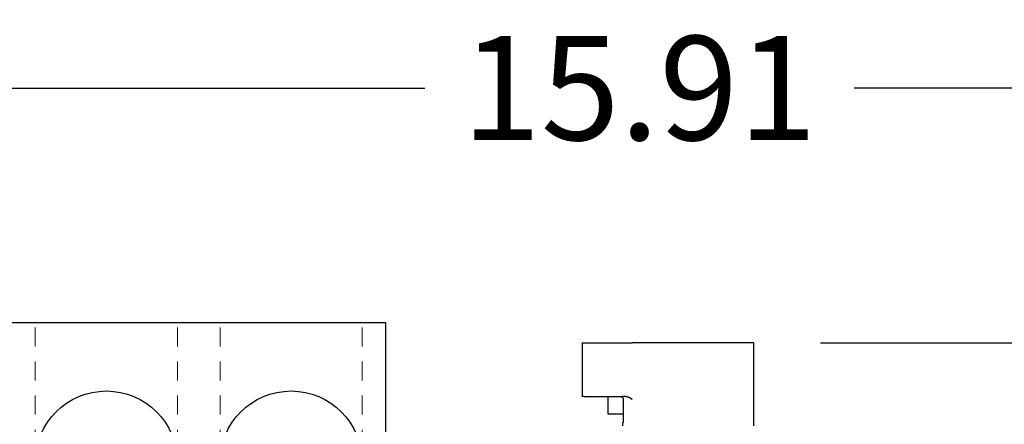
# Model space of a CAD drawing. Units: inches. Extents: x 0 to 56.4, y 0 to 43.3.
# Drawn here: x 6.5 to 13, y 13.8 to 16.5 of the extents above; entities that cross this region are included whole.
import ezdxf

# ---------------------------------------------------------------- set-up
doc = ezdxf.new("R2010")
doc.units = ezdxf.units.IN
doc.header["$MEASUREMENT"] = 0
doc.linetypes.add('HIDDEN2', pattern=[0.1875, 0.125, -0.0625])
doc.linetypes.add('HIDDENNEW0', pattern=[4.5, 1.5, -1.5, 1.5])
for name, color, linetype in [('2D_GEOM', 1, 'Continuous'), ('DIMENSION', 4, 'Continuous'), ('PART', 7, 'Continuous'), ('VISIBLE', 255, 'HIDDENNEW0')]:
    doc.layers.add(name, color=color, linetype=linetype)
doc.layers.add('AM_4', color=3, linetype='Continuous', lineweight=15)
doc.styles.add('Dimen_Text', font='romans.shx', dxfattribs={"width": 0.75})
doc.dimstyles.get("Standard").update_dxf_attribs({"dimscale": 5.5, "dimtxt": 0.125, "dimasz": 0.12, "dimexe": 0.08, "dimexo": 0.08, "dimgap": 0.09, "dimtad": 0, "dimtih": 1, "dimtoh": 1, "dimzin": 1, "dimdsep": 46, "dimtxsty": 'Dimen_Text', "dimcen": 0, "dimclrd": 256, "dimclre": 256, "dimclrt": 256, "dimadec": 0, "dimazin": 0, "dimtfac": 1, "dimtofl": 0, "dimtmove": 0, "dimatfit": 2, "dimfxl": 0, "dimtolj": 1, "dimtzin": 0, "dimlwd": -1, "dimlwe": -1, "dimarcsym": 0})

# ---------------------------------------------------------------- blocks, each defined once
blk = doc.blocks.new('OZXA-1200 FRONT')
at = {"layer": 'AM_4', "linetype": 'HIDDEN2'}
for p, q in [((-1.0782, 2.9282), (-1.0782, 2.2073)), ((-0.1407, 2.9282), (-0.1407, 2.2073)), ((0.1407, 2.9282), (0.1407, 2.2073)), ((1.0782, 2.9282), (1.0782, 2.2073)), ((-1.0782, 2.2073), (-0.1407, 2.2073)), ((0.1407, 2.2073), (1.0782, 2.2073)), ((-1.0782, 1.8433), (-1.0782, 0.8773)), ((-0.1407, 1.8433), (-0.1407, 0.8773)), ((0.1407, 1.8433), (0.1407, 0.8773)), ((1.0782, 1.8433), (1.0782, 0.8773)), ((-1.0782, 0.8773), (-0.1407, 0.8773)), ((0.1407, 0.8773), (1.0782, 0.8773)), ((-0.2655, 0.625), (-0.2655, 0)), ((0.2655, 0.625), (0.2655, 0))]:
    blk.add_line(p, q, dxfattribs=at)
at = {"layer": 'PART'}
for p, q in [((-1.2345, 2.96), (1.2345, 2.96)), ((-1.2345, 0), (-1.2345, 2.96)), ((1.2345, 0), (1.2345, 2.96)), ((-1.2345, 1.875), (-1.048, 1.875)), ((-1.048, 1.875), (-0.171, 1.875)), ((-0.171, 1.875), (0.171, 1.875)), ((0.171, 1.875), (1.048, 1.875)), ((1.048, 1.875), (1.2345, 1.875)), ((-1.2345, 1.35), (1.2345, 1.35)), ((-1.2345, 0.625), (-1.0702, 0.625)), ((-1.0702, 0.625), (-0.1488, 0.625)), ((-0.1488, 0.625), (0.1488, 0.625)), ((0.1488, 0.625), (1.0702, 0.625)), ((1.0702, 0.625), (1.2345, 0.625)), ((-1.2345, 0), (1.2345, 0))]:
    blk.add_line(p, q, dxfattribs=at)
for centre in [(-0.6095, 2.04), (0.6095, 2.04), (-0.6095, 0.71), (0.6095, 0.71)]:
    blk.add_circle(centre, 0.4685, dxfattribs=at)
blk = doc.blocks.new('OT800U22 BOTTOM')
at = {"layer": 'VISIBLE', "linetype": 'Continuous'}
for p, q in [((-17.75005, 83.39994), (-17.75005, 74.4)), ((-17.75, 83.4), (-17.50468, 83.4)), ((-17.50468, 83.4), (-17.40405, 83.4)), ((-17.40405, 83.4), (-12.65, 83.4)), ((-12.65, 83.4), (-11.04887, 83.4)), ((-11.04887, 83.4), (-9.34905, 83.4)), ((10.99999, 83.4), (-9.34905, 83.4)), ((11, 69.5), (11.00003, 83.39994)), ((-17.50468, 74.4), (-17.75, 74.4)), ((-17.40405, 74.4), (-17.50468, 74.4)), ((-17.40405, 74.4), (-12.65, 74.4)), ((-13.45, 74.4), (-13.44995, 71.50003)), ((-12.65, 74.4), (-11.04887, 74.4)), ((-10.37145, 74.4), (-11.04887, 74.4)), ((-10.84647, 73.89998), (-10.84647, 70.49999)), ((-13.45, 71.5), (-11.45, 71.5)), ((-11.45, 71.5), (-10.84646, 71.5)), ((-10.92159, 69.99997), (-11.00003, 69.99997)), ((-11.00003, 69.99997), (-11, 69.5))]:
    blk.add_line(p, q, dxfattribs=at)
for points in [[(-11.32934, 74.4), (-11.30922, 74.39956, -0.010166577), (-11.28934, 74.39832, -0.010464529), (-11.2697, 74.39623, -0.010558841), (-11.2503, 74.39336, -0.010439065), (-11.23118, 74.38969, -0.010391554), (-11.21234, 74.38526, -0.01034829), (-11.19381, 74.38007, -0.010309971), (-11.17558, 74.37416, -0.010232826), (-11.15769, 74.36752, -0.010175851), (-11.14014, 74.3602, -0.010097609), (-11.12295, 74.35218, -0.010035181), (-11.10613, 74.34351, -0.009955113), (-11.08971, 74.33417, -0.00989074), (-11.07367, 74.32422, -0.00981497), (-11.05807, 74.31365, -0.009753531), (-11.04289, 74.30249, -0.009685909), (-11.02816, 74.29073, -0.009630732), (-11.01389, 74.27843, -0.009573803), (-11.0001, 74.26557, -0.009528425), (-10.98679, 74.2522, -0.009486554), (-10.974, 74.2383, -0.009449766), (-10.96172, 74.22392, -0.009416295), (-10.94998, 74.20905, -0.009399922), (-10.93878, 74.19373, -0.00940352), (-10.92816, 74.17796, -0.009368601), (-10.91811, 74.16177, -0.009310493), (-10.90866, 74.14518, -0.009393879), (-10.89981, 74.12818, -0.00960773), (-10.89159, 74.11077, -0.009333983), (-10.884, 74.09309, -0.008711027), (-10.87708, 74.07519, -0.009675051), (-10.8708, 74.05664, -0.011657653), (-10.8652, 74.03731, -0.008772141), (-10.86033, 74.01897, -0.002780984), (-10.85626, 74.00223, -0.012610108), (-10.85271, 73.98021, -0.021927616), (-10.84944, 73.94564, -0.010536296), (-10.84647, 73.89998, -0.005474798)], [(-10.37149, 74.4), (-10.34423, 74.39955, -0.007246139), (-10.3172, 74.39832, -0.007511088), (-10.29042, 74.39626, -0.007473184), (-10.26388, 74.39346, -0.007083758), (-10.23759, 74.38992, -0.006813296), (-10.21155, 74.38572, -0.006566067), (-10.18577, 74.38085, -0.006333631), (-10.16024, 74.37539, -0.00603479), (-10.13499, 74.36934, -0.005780277), (-10.10999, 74.36276, -0.00548609), (-10.08528, 74.35567, -0.00523135), (-10.06083, 74.34813, -0.004933592), (-10.03666, 74.34014, -0.00467655), (-10.01277, 74.33178, -0.004377667), (-9.98917, 74.32305, -0.004124902), (-9.96586, 74.314, -0.003836622), (-9.94284, 74.30467, -0.003572435), (-9.92012, 74.2951, -0.003247583), (-9.8977, 74.28532, -0.003046027), (-9.87558, 74.27535, -0.002899186), (-9.85377, 74.26522, -0.002872976), (-9.83225, 74.25492, -0.002944544), (-9.81104, 74.24445, -0.002997258), (-9.79013, 74.23381, -0.003027583), (-9.76952, 74.22301, -0.003066487), (-9.7492, 74.21203, -0.00310695), (-9.72919, 74.20089, -0.003148834), (-9.70947, 74.18959, -0.003185938), (-9.69005, 74.17812, -0.003226517), (-9.67093, 74.16649, -0.00326409), (-9.6521, 74.15469, -0.003303182), (-9.63356, 74.14272, -0.003337399), (-9.61532, 74.1306, -0.003378191), (-9.59736, 74.11831, -0.003418809), (-9.5797, 74.10585, -0.003447589), (-9.56232, 74.09325, -0.003459687), (-9.54525, 74.08048, -0.003524213), (-9.52844, 74.06754, -0.003626623), (-9.51191, 74.05441, -0.00355901), (-9.49571, 74.04119, -0.003352498), (-9.47989, 74.02789, -0.003724301), (-9.46412, 74.0142, -0.004468276), (-9.44833, 74, -0.003432582), (-9.43367, 73.98658, -0.001206294), (-9.42055, 73.97437, -0.004858742), (-9.40434, 73.95834, -0.008458645), (-9.38018, 73.93319, -0.004193153), (-9.34903, 73.89998, -0.002238991)], [(-10.84647, 70.49999), (-10.84651, 70.48322, -0.00109067), (-10.84662, 70.46659, -0.001109565), (-10.8468, 70.45009, -0.001126564), (-10.84706, 70.43373, -0.00114259), (-10.84738, 70.41753, -0.00116331), (-10.84778, 70.4015, -0.001185983), (-10.84826, 70.38564, -0.001212507), (-10.8488, 70.36997, -0.001241139), (-10.84942, 70.35449, -0.001274322), (-10.85011, 70.33922, -0.001310111), (-10.85087, 70.32417, -0.001351097), (-10.85169, 70.30934, -0.001395419), (-10.85259, 70.29475, -0.001445826), (-10.85356, 70.2804, -0.001500431), (-10.8546, 70.26631, -0.001562353), (-10.85571, 70.25249, -0.001629675), (-10.85689, 70.23894, -0.001705841), (-10.85814, 70.22568, -0.00178883), (-10.85945, 70.21272, -0.001883302), (-10.86084, 70.20006, -0.001987224), (-10.86229, 70.18772, -0.002103998), (-10.86381, 70.1757, -0.002230873), (-10.8654, 70.16402, -0.002382182), (-10.86705, 70.15269, -0.002557232), (-10.86878, 70.14172, -0.002725126), (-10.87057, 70.1311, -0.002871098), (-10.87242, 70.12087, -0.003015617), (-10.87432, 70.111, -0.003123956), (-10.87628, 70.10153, -0.003279024), (-10.87829, 70.09243, -0.003444614), (-10.88035, 70.08374, -0.003656944), (-10.88244, 70.07543, -0.003875806), (-10.88457, 70.06754, -0.00416425), (-10.88672, 70.06005, -0.004480271), (-10.88891, 70.05297, -0.004870112), (-10.89111, 70.04631, -0.005281033), (-10.89333, 70.04008, -0.005891454), (-10.89556, 70.03427, -0.006676155), (-10.8978, 70.0289, -0.007367477), (-10.90004, 70.02397, -0.007801098), (-10.90226, 70.01949, -0.009854551), (-10.90451, 70.01544, -0.013952665), (-10.9068, 70.01185, -0.013097413), (-10.90894, 70.00874, -0.005134005), (-10.91087, 70.00615, -0.023049343), (-10.91329, 70.0039, -0.061935882), (-10.91691, 70.00183, -0.045320437), (-10.92159, 69.99997, -0.028178249)]]:
    blk.add_lwpolyline(points, format="xyb", dxfattribs=at)
blk = doc.blocks.new('*D101')
at = {"layer": 'Defpoints', "color": 0}
for p in [(18.8679, 16.0441), (2.9624, 13.0276), (18.8679, 13.0276)]:
    blk.add_point(p, dxfattribs=at)
at = {"layer": 'DIMENSION'}
for p, q in [((2.9624, 13.4676), (2.9624, 16.4841)), ((18.8679, 13.4676), (18.8679, 16.4841)), ((3.6224, 16.0441), (9.1792, 16.0441)), ((18.2079, 16.0441), (12.0107, 16.0441))]:
    blk.add_line(p, q, dxfattribs=at)
for points in [[(3.6224, 16.1541), (3.6224, 15.9341), (2.9624, 16.0441)], [(18.2079, 16.1541), (18.2079, 15.9341), (18.8679, 16.0441)]]:
    blk.add_solid(points, dxfattribs=at)
at = {"layer": 'DIMENSION', "insert": (10.5949, 16.0441), "char_height": 0.6875, "attachment_point": 5, "style": 'Dimen_Text'}
blk.add_mtext('\\A1;15.91', dxfattribs=at)
blk = doc.blocks.new('*D102')
at = {"layer": 'Defpoints', "color": 0}
for p in [(11.3482, 14.3622), (19.8915, 8.6181), (22.1819, 8.6181)]:
    blk.add_point(p, dxfattribs=at)
at = {"layer": 'DIMENSION'}
for p, q in [((11.7882, 14.3622), (22.6219, 14.3622)), ((22.1819, 13.7022), (22.1819, 11.6889)), ((22.1819, 9.2781), (22.1819, 10.0114)), ((20.3315, 8.6181), (22.6219, 8.6181))]:
    blk.add_line(p, q, dxfattribs=at)
for points in [[(22.0719, 13.7022), (22.2919, 13.7022), (22.1819, 14.3622)], [(22.0719, 9.2781), (22.2919, 9.2781), (22.1819, 8.6181)]]:
    blk.add_solid(points, dxfattribs=at)
at = {"layer": 'DIMENSION', "insert": (22.1819, 10.8502), "char_height": 0.6875, "attachment_point": 5, "style": 'Dimen_Text'}
blk.add_mtext('\\A1;5.74', dxfattribs=at)

msp = doc.modelspace()

# ---------------------------------------------------------------- block references
at = {"layer": '2D_GEOM', "color": 2, "linetype": 'Continuous', "xscale": 0.03937007874014853, "yscale": 0.03937007874014853, "zscale": 0.03937007874015748}
msp.add_blockref('OT800U22 BOTTOM', (10.9151, 11.0788), dxfattribs=at)
at = {"layer": 'DIMENSION'}
msp.add_blockref('OZXA-1200 FRONT', (7.6868, 11.5362), dxfattribs=at)

# ---------------------------------------------------------------- dimensions: what is measured, and where the dimension line sits
dim = msp.add_linear_dim(base=(18.8679, 16.0441), p1=(2.9624, 13.0276), p2=(18.8679, 13.0276), dimstyle='Standard', override={"dimpost": '\\X'}, dxfattribs=at)
dim.commit()
dim.dimension.update_dxf_attribs({"geometry": '*D101', "text_midpoint": (10.5949, 16.0441), "dimtype": 160})
dim = msp.add_linear_dim(base=(22.1819, 8.6181), p1=(11.3482, 14.3622), p2=(19.8915, 8.6181), angle=90, dimstyle='Standard', override={"dimpost": '\\X'}, dxfattribs=at)
dim.commit()
dim.dimension.update_dxf_attribs({"geometry": '*D102', "text_midpoint": (22.1819, 10.8502), "dimtype": 160})

doc.saveas('drawing.dxf')
